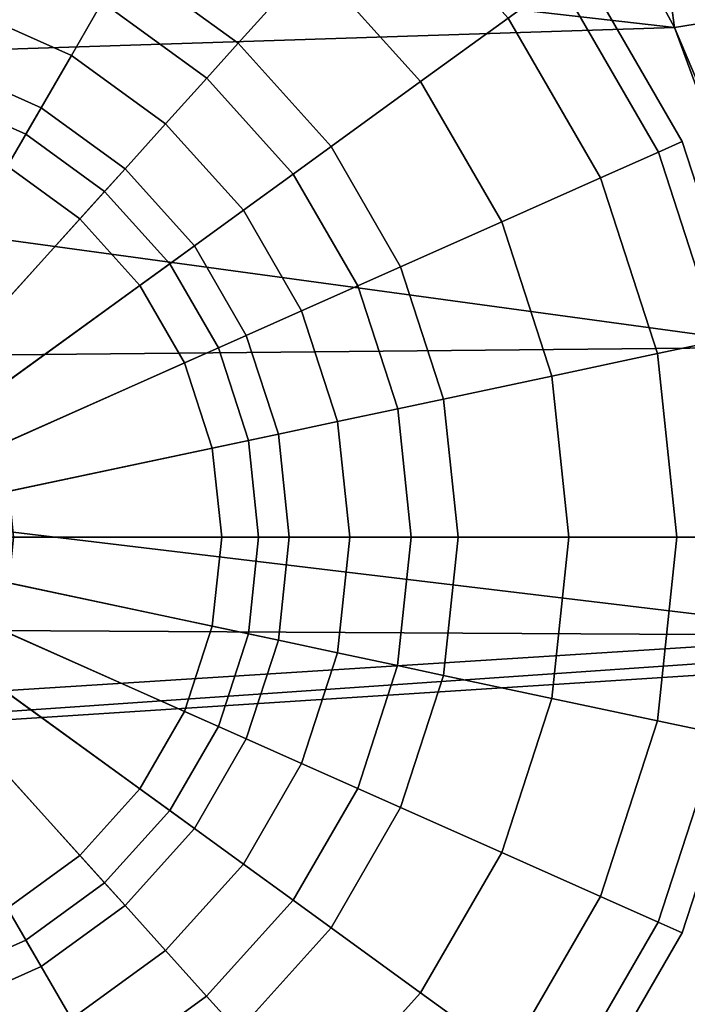
# Model space of a CAD drawing. Units: metres. Extents: x -10.2 to 6.8, y -2.9 to 1.8.
# Drawn here: x 4 to 4.8, y -2.2 to -1 of the extents above; entities that cross this region are included whole.
import ezdxf

# ---------------------------------------------------------------- set-up
doc = ezdxf.new("R2010")
doc.units = ezdxf.units.M

msp = doc.modelspace()

# ---------------------------------------------------------------- linework, layer by layer
at = {"layer": 'body'}
for points in [[(4.812179, -0.871932, -3.04472), (4.834619, -1.016902, -2.981068), (4.782672, -1.025308, -2.995553), (4.763873, -0.886801, -3.057133)], [(4.763873, -0.886801, 3.057133), (4.782672, -1.025308, 2.995553), (4.834619, -1.016902, 2.981068), (4.812179, -0.871932, 3.04472)], [(4.871456, -1.235986, -3.031803), (4.782672, -1.025308, -2.995553), (4.834619, -1.016902, -2.981068), (4.871456, -1.235986, -3.031803)], [(4.834619, -1.016902, 2.981068), (4.782672, -1.025308, 2.995553), (4.871456, -1.235986, 3.031803), (4.834619, -1.016902, 2.981068)]]:
    msp.add_3dface(points, dxfattribs=at)
at = {"layer": 'bottom'}
for points in [[(3.05166, -0.605854, 2.07954), (2.810836, -0.799751, 2.07954), (4.782672, -1.025308, 2.07954), (4.535537, -0.570755, 2.07954)], [(4.678773, -0.720066, 2.07954), (4.535537, -0.570755, 2.07954), (4.782672, -1.025308, 2.07954), (4.763873, -0.886801, 2.07954)], [(2.810836, -0.799751, 2.07954), (2.532335, -1.098379, 2.07954), (4.782672, -1.025308, 2.07954), (2.810836, -0.799751, 2.07954)], [(2.532335, -1.098379, -2.07954), (2.810836, -0.799751, -2.07954), (4.763873, -0.886801, -2.07954), (4.782672, -1.025308, -2.07954)], [(4.763873, -0.886801, -2.07954), (4.763873, -0.886801, -3.057133), (4.782672, -1.025308, -2.995553), (4.782672, -1.025308, -2.07954)], [(4.782672, -1.025308, 2.07954), (4.782672, -1.025308, 2.995553), (4.763873, -0.886801, 3.057133), (4.763873, -0.886801, 2.07954)], [(2.239973, -1.452122, 2.07954), (4.929902, -1.42572, 2.07954), (4.782672, -1.025308, 2.07954), (2.532335, -1.098379, 2.07954)], [(4.871456, -1.235986, -2.07954), (4.929902, -1.42572, -2.07954), (2.532335, -1.098379, -2.07954), (4.782672, -1.025308, -2.07954)], [(4.782672, -1.025308, -2.995553), (4.871456, -1.235986, -3.031803), (4.871456, -1.235986, -2.07954), (4.782672, -1.025308, -2.07954)], [(4.929902, -1.42572, 2.07954), (4.871456, -1.235986, 2.07954), (4.782672, -1.025308, 2.07954), (4.929902, -1.42572, 2.07954)], [(4.782672, -1.025308, 2.07954), (4.871456, -1.235986, 2.07954), (4.871456, -1.235986, 3.031803), (4.782672, -1.025308, 2.995553)], [(4.929902, -1.42572, -2.07954), (2.239973, -1.452122, -2.07954), (2.532335, -1.098379, -2.07954), (4.929902, -1.42572, -2.07954)], [(4.929902, -1.42572, -2.07954), (5.034023, -1.787401, -2.07954), (2.008631, -1.770108, -2.07954), (2.239973, -1.452122, -2.07954)], [(5.034023, -1.787401, 2.07954), (4.929902, -1.42572, 2.07954), (2.239973, -1.452122, 2.07954), (5.034023, -1.787401, 2.07954)], [(1.83939, -1.990234, 2.07954), (5.034023, -1.787401, 2.07954), (2.239973, -1.452122, 2.07954), (2.008631, -1.770108, 2.07954)], [(5.034023, -1.787401, -2.07954), (1.83939, -1.990234, -2.07954), (2.008631, -1.770108, -2.07954), (5.034023, -1.787401, -2.07954)], [(1.83939, -1.990234, -2.07954), (5.034023, -1.787401, -2.07954), (5.046095, -1.822262, -2.07954), (1.747997, -2.034832, -2.07954)], [(1.747997, -2.034832, 2.07954), (5.046095, -1.822262, 2.07954), (5.034023, -1.787401, 2.07954), (1.83939, -1.990234, 2.07954)], [(1.747997, -2.034832), (1.747997, -2.034832, -2.07954), (5.046095, -1.822262, -2.07954), (5.046011, -1.806461, -0.000092)], [(5.046011, -1.806461, -0.000092), (5.046095, -1.822262, 2.07954), (1.747997, -2.034832, 2.07954), (1.747997, -2.034832)]]:
    msp.add_3dface(points, dxfattribs=at)
at = {"layer": 'lfrim'}
for points in [[(4.027149, -1.060127, -2.26154), (3.893964, -1.000817, -2.26154), (3.870537, -1.072901, -2.299187), (3.989247, -1.125764, -2.299187)], [(4.145094, -1.145831, -2.26154), (4.027149, -1.060127, -2.26154), (3.989247, -1.125764, -2.299187), (4.094373, -1.202154, -2.299187)], [(3.989247, -1.125764, -2.299187), (3.870537, -1.072901, -2.299187), (3.677449, -1.66407, -2.301079), (3.989247, -1.125764, -2.299187)], [(3.970092, -1.158937, -2.767955), (3.858697, -1.109331, -2.767955), (3.870537, -1.072901, -2.772957), (3.989247, -1.125764, -2.772957)], [(3.946933, -1.199043, -2.706904), (3.844382, -1.153376, -2.706904), (3.858697, -1.109331, -2.767955), (3.970092, -1.158937, -2.767955)], [(4.094373, -1.202154, -2.299187), (3.989247, -1.125764, -2.299187), (3.677449, -1.66407, -2.301079), (4.094373, -1.202154, -2.299187)], [(4.068739, -1.230619, -2.767955), (3.970092, -1.158937, -2.767955), (3.989247, -1.125764, -2.772957), (4.094373, -1.202154, -2.772957)], [(4.242642, -1.254183, -2.26154), (4.145094, -1.145831, -2.26154), (4.094373, -1.202154, -2.299187), (4.18132, -1.29873, -2.299187)], [(4.037748, -1.265034, -2.706904), (3.946933, -1.199043, -2.706904), (3.970092, -1.158937, -2.767955), (4.068739, -1.230619, -2.767955)], [(4.18132, -1.29873, -2.299187), (4.094373, -1.202154, -2.299187), (3.677449, -1.66407, -2.301079), (4.18132, -1.29873, -2.299187)], [(3.863307, -1.458744, -2.905888), (3.816578, -1.424788, -2.905888), (3.946933, -1.199043, -2.706904), (4.037748, -1.265034, -2.706904)], [(4.150328, -1.321244, -2.767955), (4.068739, -1.230619, -2.767955), (4.094373, -1.202154, -2.772957), (4.18132, -1.29873, -2.772957)], [(4.112858, -1.348464, -2.706904), (4.037748, -1.265034, -2.706904), (4.068739, -1.230619, -2.767955), (4.150328, -1.321244, -2.767955)], [(4.315531, -1.380449, -2.26154), (4.242642, -1.254183, -2.26154), (4.18132, -1.29873, -2.299187), (4.246287, -1.411274, -2.299187)], [(3.901956, -1.501673, -2.905888), (3.863307, -1.458744, -2.905888), (4.037748, -1.265034, -2.706904), (4.112858, -1.348464, -2.706904)], [(4.246287, -1.411274, -2.299187), (4.18132, -1.29873, -2.299187), (3.677449, -1.66407, -2.301079), (4.246287, -1.411274, -2.299187)], [(4.211292, -1.426852, -2.767955), (4.150328, -1.321244, -2.767955), (4.18132, -1.29873, -2.772957), (4.246287, -1.411274, -2.772957)], [(4.168982, -1.445687, -2.706904), (4.112858, -1.348464, -2.706904), (4.150328, -1.321244, -2.767955), (4.211292, -1.426852, -2.767955)], [(3.930834, -1.5517, -2.905888), (3.901956, -1.501673, -2.905888), (4.112858, -1.348464, -2.706904), (4.168982, -1.445687, -2.706904)], [(4.360576, -1.51911, -2.26154), (4.315531, -1.380449, -2.26154), (4.246287, -1.411274, -2.299187), (4.286437, -1.534865, -2.299187)], [(4.286437, -1.534865, -2.299187), (4.246287, -1.411274, -2.299187), (3.677449, -1.66407, -2.301079), (4.286437, -1.534865, -2.299187)], [(4.248967, -1.542827, -2.767955), (4.211292, -1.426852, -2.767955), (4.246287, -1.411274, -2.772957), (4.286437, -1.534865, -2.772957)], [(4.203666, -1.552453, -2.706904), (4.168982, -1.445687, -2.706904), (4.211292, -1.426852, -2.767955), (4.248967, -1.542827, -2.767955)], [(3.948681, -1.606637, -2.905888), (3.930834, -1.5517, -2.905888), (4.168982, -1.445687, -2.706904), (4.203666, -1.552453, -2.706904)], [(4.375808, -1.664107, -2.26154), (4.360576, -1.51911, -2.26154), (4.286437, -1.534865, -2.299187), (4.300013, -1.664103, -2.299187)], [(4.300013, -1.664103, -2.299187), (4.286437, -1.534865, -2.299187), (3.677449, -1.66407, -2.301079), (4.300013, -1.664103, -2.299187)], [(4.215394, -1.664098, -2.706904), (4.203666, -1.552453, -2.706904), (4.248967, -1.542827, -2.767955), (4.261707, -1.664101, -2.767955)], [(4.261707, -1.664101, -2.767955), (4.248967, -1.542827, -2.767955), (4.286437, -1.534865, -2.772957), (4.300013, -1.664103, -2.772957)], [(3.954716, -1.664085, -2.905888), (3.948681, -1.606637, -2.905888), (4.203666, -1.552453, -2.706904), (4.215394, -1.664098, -2.706904)], [(3.870475, -2.255259, -2.299187), (3.989191, -2.202408, -2.299187), (3.677449, -1.66407, -2.301079), (3.870475, -2.255259, -2.299187)], [(3.989191, -2.202408, -2.299187), (4.094324, -2.12603, -2.299187), (3.677449, -1.66407, -2.301079), (3.989191, -2.202408, -2.299187)], [(4.094324, -2.12603, -2.299187), (4.181281, -2.029463, -2.299187), (3.677449, -1.66407, -2.301079), (4.094324, -2.12603, -2.299187)], [(4.181281, -2.029463, -2.299187), (4.246261, -1.916926, -2.299187), (3.677449, -1.66407, -2.301079), (4.181281, -2.029463, -2.299187)], [(4.246261, -1.916926, -2.299187), (4.286423, -1.793339, -2.299187), (3.677449, -1.66407, -2.301079), (4.246261, -1.916926, -2.299187)], [(4.286423, -1.793339, -2.299187), (4.300013, -1.664103, -2.299187), (3.677449, -1.66407, -2.301079), (4.286423, -1.793339, -2.299187)], [(3.948675, -1.721531, -2.905888), (3.954716, -1.664085, -2.905888), (4.215394, -1.664098, -2.706904), (4.203654, -1.775742, -2.706904)], [(4.203654, -1.775742, -2.706904), (4.215394, -1.664098, -2.706904), (4.261707, -1.664101, -2.767955), (4.248954, -1.785373, -2.767955)], [(4.248954, -1.785373, -2.767955), (4.261707, -1.664101, -2.767955), (4.300013, -1.664103, -2.772957), (4.286423, -1.793339, -2.772957)], [(4.360561, -1.809101, -2.26154), (4.375808, -1.664107, -2.26154), (4.300013, -1.664103, -2.299187), (4.286423, -1.793339, -2.299187)], [(3.930823, -1.776467, -2.905888), (3.948675, -1.721531, -2.905888), (4.203654, -1.775742, -2.706904), (4.168959, -1.882505, -2.706904)], [(3.901939, -1.82649, -2.905888), (3.930823, -1.776467, -2.905888), (4.168959, -1.882505, -2.706904), (4.112825, -1.979722, -2.706904)], [(4.168959, -1.882505, -2.706904), (4.203654, -1.775742, -2.706904), (4.248954, -1.785373, -2.767955), (4.211267, -1.901344, -2.767955)], [(4.211267, -1.901344, -2.767955), (4.248954, -1.785373, -2.767955), (4.286423, -1.793339, -2.772957), (4.246261, -1.916926, -2.772957)], [(4.315502, -1.947758, -2.26154), (4.360561, -1.809101, -2.26154), (4.286423, -1.793339, -2.299187), (4.246261, -1.916926, -2.299187)], [(3.863286, -1.869416, -2.905888), (3.901939, -1.82649, -2.905888), (4.112825, -1.979722, -2.706904), (4.037706, -2.063144, -2.706904)], [(3.816553, -1.903366, -2.905888), (3.863286, -1.869416, -2.905888), (4.037706, -2.063144, -2.706904), (3.946884, -2.129125, -2.706904)], [(4.112825, -1.979722, -2.706904), (4.168959, -1.882505, -2.706904), (4.211267, -1.901344, -2.767955), (4.150292, -2.006946, -2.767955)], [(4.150292, -2.006946, -2.767955), (4.211267, -1.901344, -2.767955), (4.246261, -1.916926, -2.772957), (4.181281, -2.029463, -2.772957)], [(4.242599, -2.074016, -2.26154), (4.315502, -1.947758, -2.26154), (4.246261, -1.916926, -2.299187), (4.181281, -2.029463, -2.299187)], [(4.037706, -2.063144, -2.706904), (4.112825, -1.979722, -2.706904), (4.150292, -2.006946, -2.767955), (4.068694, -2.097562, -2.767955)], [(4.068694, -2.097562, -2.767955), (4.150292, -2.006946, -2.767955), (4.181281, -2.029463, -2.772957), (4.094324, -2.12603, -2.772957)], [(4.145039, -2.182359, -2.26154), (4.242599, -2.074016, -2.26154), (4.181281, -2.029463, -2.299187), (4.094324, -2.12603, -2.299187)], [(3.946884, -2.129125, -2.706904), (4.037706, -2.063144, -2.706904), (4.068694, -2.097562, -2.767955), (3.970039, -2.169234, -2.767955)], [(3.970039, -2.169234, -2.767955), (4.068694, -2.097562, -2.767955), (4.094324, -2.12603, -2.772957), (3.989191, -2.202408, -2.772957)], [(3.844328, -2.174781, -2.706904), (3.946884, -2.129125, -2.706904), (3.970039, -2.169234, -2.767955), (3.858638, -2.218828, -2.767955)], [(4.027086, -2.26805, -2.26154), (4.145039, -2.182359, -2.26154), (4.094324, -2.12603, -2.299187), (3.989191, -2.202408, -2.299187)], [(3.858638, -2.218828, -2.767955), (3.970039, -2.169234, -2.767955), (3.989191, -2.202408, -2.772957), (3.870475, -2.255259, -2.772957)], [(3.893894, -2.327345, -2.26154), (4.027086, -2.26805, -2.26154), (3.989191, -2.202408, -2.299187), (3.870475, -2.255259, -2.299187)]]:
    msp.add_3dface(points, dxfattribs=at)
at = {"layer": 'lftire'}
for points in [[(4.235923, -1.044968, -2.860736), (4.095023, -0.942584, -2.860736), (4.164384, -0.822468, -2.866026), (4.328741, -0.941897, -2.866026)], [(4.328741, -0.941897, -2.206119), (4.164384, -0.822468, -2.206119), (4.095023, -0.942584, -2.211409), (4.235923, -1.044968, -2.211409)], [(4.464676, -1.092888, -2.866026), (4.328741, -0.941897, -2.866026), (4.419353, -0.841275, -2.823486), (4.574228, -1.013304, -2.823486)], [(4.574228, -1.013304, -2.248658), (4.419353, -0.841275, -2.248658), (4.328741, -0.941897, -2.206119), (4.464676, -1.092888, -2.206119)], [(4.027149, -1.060127, -2.810604), (3.893964, -1.000817, -2.810604), (3.91776, -0.927599, -2.843047), (4.065648, -0.993456, -2.843047)], [(4.065648, -0.993456, -2.229098), (3.91776, -0.927599, -2.229098), (3.893964, -1.000817, -2.26154), (4.027149, -1.060127, -2.26154)], [(4.235923, -1.044968, -2.211409), (4.095023, -0.942584, -2.211409), (4.065648, -0.993456, -2.229098), (4.196612, -1.088621, -2.229098)], [(4.352456, -1.174409, -2.860736), (4.235923, -1.044968, -2.860736), (4.328741, -0.941897, -2.866026), (4.464676, -1.092888, -2.866026)], [(4.464676, -1.092888, -2.206119), (4.328741, -0.941897, -2.206119), (4.235923, -1.044968, -2.211409), (4.352456, -1.174409, -2.211409)], [(4.762448, -1.181501, -2.756926), (4.63843, -0.966665, -2.756926), (4.664913, -0.947426, -2.546681), (4.792353, -1.168189, -2.546681)], [(4.792353, -1.168189, -2.546681), (4.664913, -0.947426, -2.546681), (4.63843, -0.966665, -2.315218), (4.762448, -1.181501, -2.315218)], [(4.689952, -1.213773, -2.823486), (4.574228, -1.013304, -2.823486), (4.63843, -0.966665, -2.756926), (4.762448, -1.181501, -2.756926)], [(4.762448, -1.181501, -2.315218), (4.63843, -0.966665, -2.315218), (4.574228, -1.013304, -2.248658), (4.689952, -1.213773, -2.248658)], [(4.145094, -1.145831, -2.810604), (4.027149, -1.060127, -2.810604), (4.065648, -0.993456, -2.843047), (4.196612, -1.088621, -2.843047)], [(4.196612, -1.088621, -2.229098), (4.065648, -0.993456, -2.229098), (4.027149, -1.060127, -2.26154), (4.145094, -1.145831, -2.26154)], [(3.989247, -1.125764, -2.772957), (3.870537, -1.072901, -2.772957), (3.893964, -1.000817, -2.810604), (4.027149, -1.060127, -2.810604)], [(4.566248, -1.268841, -2.866026), (4.464676, -1.092888, -2.866026), (4.574228, -1.013304, -2.823486), (4.689952, -1.213773, -2.823486)], [(4.689952, -1.213773, -2.248658), (4.574228, -1.013304, -2.248658), (4.464676, -1.092888, -2.206119), (4.566248, -1.268841, -2.206119)], [(4.352456, -1.174409, -2.211409), (4.235923, -1.044968, -2.211409), (4.196612, -1.088621, -2.229098), (4.304929, -1.208935, -2.229098)], [(4.094373, -1.202154, -2.772957), (3.989247, -1.125764, -2.772957), (4.027149, -1.060127, -2.810604), (4.145094, -1.145831, -2.810604)], [(4.242642, -1.254183, -2.810604), (4.145094, -1.145831, -2.810604), (4.196612, -1.088621, -2.843047), (4.304929, -1.208935, -2.843047)], [(4.304929, -1.208935, -2.229098), (4.196612, -1.088621, -2.229098), (4.145094, -1.145831, -2.26154), (4.242642, -1.254183, -2.26154)], [(4.439532, -1.325249, -2.860736), (4.352456, -1.174409, -2.860736), (4.464676, -1.092888, -2.866026), (4.566248, -1.268841, -2.866026)], [(4.566248, -1.268841, -2.206119), (4.464676, -1.092888, -2.206119), (4.352456, -1.174409, -2.211409), (4.439532, -1.325249, -2.211409)], [(4.18132, -1.29873, -2.772957), (4.094373, -1.202154, -2.772957), (4.145094, -1.145831, -2.810604), (4.242642, -1.254183, -2.810604)], [(4.83909, -1.417427, -2.756926), (4.762448, -1.181501, -2.756926), (4.792353, -1.168189, -2.546681), (4.871109, -1.410623, -2.546681)], [(4.871109, -1.410623, -2.546681), (4.792353, -1.168189, -2.546681), (4.762448, -1.181501, -2.315218), (4.83909, -1.417427, -2.315218)], [(4.439532, -1.325249, -2.211409), (4.352456, -1.174409, -2.211409), (4.304929, -1.208935, -2.229098), (4.385865, -1.349139, -2.229098)], [(4.761469, -1.433921, -2.823486), (4.689952, -1.213773, -2.823486), (4.762448, -1.181501, -2.756926), (4.83909, -1.417427, -2.756926)], [(4.83909, -1.417427, -2.315218), (4.762448, -1.181501, -2.315218), (4.689952, -1.213773, -2.248658), (4.761469, -1.433921, -2.248658)], [(4.315531, -1.380449, -2.810604), (4.242642, -1.254183, -2.810604), (4.304929, -1.208935, -2.843047), (4.385865, -1.349139, -2.843047)], [(4.385865, -1.349139, -2.229098), (4.304929, -1.208935, -2.229098), (4.242642, -1.254183, -2.26154), (4.315531, -1.380449, -2.26154)], [(4.629018, -1.462067, -2.866026), (4.566248, -1.268841, -2.866026), (4.689952, -1.213773, -2.823486), (4.761469, -1.433921, -2.823486)], [(4.761469, -1.433921, -2.248658), (4.689952, -1.213773, -2.248658), (4.566248, -1.268841, -2.206119), (4.629018, -1.462067, -2.206119)], [(4.246287, -1.411274, -2.772957), (4.18132, -1.29873, -2.772957), (4.242642, -1.254183, -2.810604), (4.315531, -1.380449, -2.810604)], [(4.493344, -1.490897, -2.860736), (4.439532, -1.325249, -2.860736), (4.566248, -1.268841, -2.866026), (4.629018, -1.462067, -2.866026)], [(4.629018, -1.462067, -2.206119), (4.566248, -1.268841, -2.206119), (4.439532, -1.325249, -2.211409), (4.493344, -1.490897, -2.211409)], [(4.493344, -1.490897, -2.211409), (4.439532, -1.325249, -2.211409), (4.385865, -1.349139, -2.229098), (4.435883, -1.503108, -2.229098)], [(4.360576, -1.51911, -2.810604), (4.315531, -1.380449, -2.810604), (4.385865, -1.349139, -2.843047), (4.435883, -1.503108, -2.843047)], [(4.435883, -1.503108, -2.229098), (4.385865, -1.349139, -2.229098), (4.315531, -1.380449, -2.26154), (4.360576, -1.51911, -2.26154)], [(4.286437, -1.534865, -2.772957), (4.246287, -1.411274, -2.772957), (4.315531, -1.380449, -2.810604), (4.360576, -1.51911, -2.810604)], [(4.785652, -1.664128, -2.823486), (4.761469, -1.433921, -2.823486), (4.83909, -1.417427, -2.756926), (4.865006, -1.664132, -2.756926)], [(4.865006, -1.664132, -2.315218), (4.83909, -1.417427, -2.315218), (4.761469, -1.433921, -2.248658), (4.785652, -1.664128, -2.248658)], [(4.650244, -1.664121, -2.866026), (4.629018, -1.462067, -2.866026), (4.761469, -1.433921, -2.823486), (4.785652, -1.664128, -2.823486)], [(4.785652, -1.664128, -2.248658), (4.761469, -1.433921, -2.248658), (4.629018, -1.462067, -2.206119), (4.650244, -1.664121, -2.206119)], [(4.51154, -1.664114, -2.860736), (4.493344, -1.490897, -2.860736), (4.629018, -1.462067, -2.866026), (4.650244, -1.664121, -2.866026)], [(4.650244, -1.664121, -2.206119), (4.629018, -1.462067, -2.206119), (4.493344, -1.490897, -2.211409), (4.51154, -1.664114, -2.211409)], [(4.51154, -1.664114, -2.211409), (4.493344, -1.490897, -2.211409), (4.435883, -1.503108, -2.229098), (4.452796, -1.664111, -2.229098)], [(4.375808, -1.664107, -2.810604), (4.360576, -1.51911, -2.810604), (4.435883, -1.503108, -2.843047), (4.452796, -1.664111, -2.843047)], [(4.452796, -1.664111, -2.229098), (4.435883, -1.503108, -2.229098), (4.360576, -1.51911, -2.26154), (4.375808, -1.664107, -2.26154)], [(4.300013, -1.664103, -2.772957), (4.286437, -1.534865, -2.772957), (4.360576, -1.51911, -2.810604), (4.375808, -1.664107, -2.810604)], [(4.286423, -1.793339, -2.772957), (4.300013, -1.664103, -2.772957), (4.375808, -1.664107, -2.810604), (4.360561, -1.809101, -2.810604)], [(4.360561, -1.809101, -2.810604), (4.375808, -1.664107, -2.810604), (4.452796, -1.664111, -2.843047), (4.435866, -1.825112, -2.843047)], [(4.435866, -1.825112, -2.229098), (4.452796, -1.664111, -2.229098), (4.375808, -1.664107, -2.26154), (4.360561, -1.809101, -2.26154)], [(4.493326, -1.837328, -2.211409), (4.51154, -1.664114, -2.211409), (4.452796, -1.664111, -2.229098), (4.435866, -1.825112, -2.229098)], [(4.493326, -1.837328, -2.860736), (4.51154, -1.664114, -2.860736), (4.650244, -1.664121, -2.866026), (4.628997, -1.866173, -2.866026)], [(4.628997, -1.866173, -2.206119), (4.650244, -1.664121, -2.206119), (4.51154, -1.664114, -2.211409), (4.493326, -1.837328, -2.211409)], [(4.628997, -1.866173, -2.866026), (4.650244, -1.664121, -2.866026), (4.785652, -1.664128, -2.823486), (4.761445, -1.894333, -2.823486)], [(4.761445, -1.894333, -2.248658), (4.785652, -1.664128, -2.248658), (4.650244, -1.664121, -2.206119), (4.628997, -1.866173, -2.206119)], [(4.761445, -1.894333, -2.823486), (4.785652, -1.664128, -2.823486), (4.865006, -1.664132, -2.756926), (4.839064, -1.910835, -2.756926)], [(4.839064, -1.910835, -2.315218), (4.865006, -1.664132, -2.315218), (4.785652, -1.664128, -2.248658), (4.761445, -1.894333, -2.248658)], [(4.246261, -1.916926, -2.772957), (4.286423, -1.793339, -2.772957), (4.360561, -1.809101, -2.810604), (4.315502, -1.947758, -2.810604)], [(4.315502, -1.947758, -2.810604), (4.360561, -1.809101, -2.810604), (4.435866, -1.825112, -2.843047), (4.385832, -1.979075, -2.843047)], [(4.385832, -1.979075, -2.229098), (4.435866, -1.825112, -2.229098), (4.360561, -1.809101, -2.26154), (4.315502, -1.947758, -2.26154)], [(4.439496, -2.002971, -2.211409), (4.493326, -1.837328, -2.211409), (4.435866, -1.825112, -2.229098), (4.385832, -1.979075, -2.229098)], [(4.439496, -2.002971, -2.860736), (4.493326, -1.837328, -2.860736), (4.628997, -1.866173, -2.866026), (4.566206, -2.059393, -2.866026)], [(4.566206, -2.059393, -2.206119), (4.628997, -1.866173, -2.206119), (4.493326, -1.837328, -2.211409), (4.439496, -2.002971, -2.211409)], [(4.566206, -2.059393, -2.866026), (4.628997, -1.866173, -2.866026), (4.761445, -1.894333, -2.823486), (4.689905, -2.114474, -2.823486)], [(4.689905, -2.114474, -2.248658), (4.761445, -1.894333, -2.248658), (4.628997, -1.866173, -2.206119), (4.566206, -2.059393, -2.206119)], [(4.689905, -2.114474, -2.823486), (4.761445, -1.894333, -2.823486), (4.839064, -1.910835, -2.756926), (4.762397, -2.146753, -2.756926)], [(4.762397, -2.146753, -2.315218), (4.839064, -1.910835, -2.315218), (4.761445, -1.894333, -2.248658), (4.689905, -2.114474, -2.248658)], [(4.762397, -2.146753, -2.756926), (4.839064, -1.910835, -2.756926), (4.871082, -1.917642, -2.546681), (4.7923, -2.160069, -2.546681)], [(4.7923, -2.160069, -2.546681), (4.871082, -1.917642, -2.546681), (4.839064, -1.910835, -2.315218), (4.762397, -2.146753, -2.315218)], [(4.181281, -2.029463, -2.772957), (4.246261, -1.916926, -2.772957), (4.315502, -1.947758, -2.810604), (4.242599, -2.074016, -2.810604)], [(4.242599, -2.074016, -2.810604), (4.315502, -1.947758, -2.810604), (4.385832, -1.979075, -2.843047), (4.304881, -2.119271, -2.843047)], [(4.304881, -2.119271, -2.229098), (4.385832, -1.979075, -2.229098), (4.315502, -1.947758, -2.26154), (4.242599, -2.074016, -2.26154)], [(4.352405, -2.153802, -2.211409), (4.439496, -2.002971, -2.211409), (4.385832, -1.979075, -2.229098), (4.304881, -2.119271, -2.229098)], [(4.352405, -2.153802, -2.860736), (4.439496, -2.002971, -2.860736), (4.566206, -2.059393, -2.866026), (4.464615, -2.235335, -2.866026)], [(4.464615, -2.235335, -2.206119), (4.566206, -2.059393, -2.206119), (4.439496, -2.002971, -2.211409), (4.352405, -2.153802, -2.211409)], [(4.094324, -2.12603, -2.772957), (4.181281, -2.029463, -2.772957), (4.242599, -2.074016, -2.810604), (4.145039, -2.182359, -2.810604)], [(4.464615, -2.235335, -2.866026), (4.566206, -2.059393, -2.866026), (4.689905, -2.114474, -2.823486), (4.57416, -2.314931, -2.823486)], [(4.57416, -2.314931, -2.248658), (4.689905, -2.114474, -2.248658), (4.566206, -2.059393, -2.206119), (4.464615, -2.235335, -2.206119)], [(4.145039, -2.182359, -2.810604), (4.242599, -2.074016, -2.810604), (4.304881, -2.119271, -2.843047), (4.196552, -2.239574, -2.843047)], [(4.196552, -2.239574, -2.229098), (4.304881, -2.119271, -2.229098), (4.242599, -2.074016, -2.26154), (4.145039, -2.182359, -2.26154)], [(4.235858, -2.283231, -2.211409), (4.352405, -2.153802, -2.211409), (4.304881, -2.119271, -2.229098), (4.196552, -2.239574, -2.229098)], [(4.57416, -2.314931, -2.823486), (4.689905, -2.114474, -2.823486), (4.762397, -2.146753, -2.756926), (4.638356, -2.361576, -2.756926)], [(4.638356, -2.361576, -2.315218), (4.762397, -2.146753, -2.315218), (4.689905, -2.114474, -2.248658), (4.57416, -2.314931, -2.248658)], [(3.989191, -2.202408, -2.772957), (4.094324, -2.12603, -2.772957), (4.145039, -2.182359, -2.810604), (4.027086, -2.26805, -2.810604)], [(4.638356, -2.361576, -2.756926), (4.762397, -2.146753, -2.756926), (4.7923, -2.160069, -2.546681), (4.664838, -2.380818, -2.546681)], [(4.664838, -2.380818, -2.546681), (4.7923, -2.160069, -2.546681), (4.762397, -2.146753, -2.315218), (4.638356, -2.361576, -2.315218)], [(4.235858, -2.283231, -2.860736), (4.352405, -2.153802, -2.860736), (4.464615, -2.235335, -2.866026), (4.328665, -2.386311, -2.866026)], [(4.328665, -2.386311, -2.206119), (4.464615, -2.235335, -2.206119), (4.352405, -2.153802, -2.211409), (4.235858, -2.283231, -2.211409)], [(4.027086, -2.26805, -2.810604), (4.145039, -2.182359, -2.810604), (4.196552, -2.239574, -2.843047), (4.065578, -2.334725, -2.843047)], [(4.065578, -2.334725, -2.229098), (4.196552, -2.239574, -2.229098), (4.145039, -2.182359, -2.26154), (4.027086, -2.26805, -2.26154)], [(3.870475, -2.255259, -2.772957), (3.989191, -2.202408, -2.772957), (4.027086, -2.26805, -2.810604), (3.893894, -2.327345, -2.810604)], [(4.094948, -2.3856, -2.211409), (4.235858, -2.283231, -2.211409), (4.196552, -2.239574, -2.229098), (4.065578, -2.334725, -2.229098)], [(4.328665, -2.386311, -2.866026), (4.464615, -2.235335, -2.866026), (4.57416, -2.314931, -2.823486), (4.419267, -2.486943, -2.823486)], [(4.419267, -2.486943, -2.248658), (4.57416, -2.314931, -2.248658), (4.464615, -2.235335, -2.206119), (4.328665, -2.386311, -2.206119)]]:
    msp.add_3dface(points, dxfattribs=at)
at = {"layer": 'lfwhitew'}
for points in [[(4.196612, -1.088621, -2.843047), (4.065648, -0.993456, -2.843047), (4.095023, -0.942584, -2.860736), (4.235923, -1.044968, -2.860736)], [(4.304929, -1.208935, -2.843047), (4.196612, -1.088621, -2.843047), (4.235923, -1.044968, -2.860736), (4.352456, -1.174409, -2.860736)], [(4.385865, -1.349139, -2.843047), (4.304929, -1.208935, -2.843047), (4.352456, -1.174409, -2.860736), (4.439532, -1.325249, -2.860736)], [(4.435883, -1.503108, -2.843047), (4.385865, -1.349139, -2.843047), (4.439532, -1.325249, -2.860736), (4.493344, -1.490897, -2.860736)], [(4.452796, -1.664111, -2.843047), (4.435883, -1.503108, -2.843047), (4.493344, -1.490897, -2.860736), (4.51154, -1.664114, -2.860736)], [(4.435866, -1.825112, -2.843047), (4.452796, -1.664111, -2.843047), (4.51154, -1.664114, -2.860736), (4.493326, -1.837328, -2.860736)], [(4.385832, -1.979075, -2.843047), (4.435866, -1.825112, -2.843047), (4.493326, -1.837328, -2.860736), (4.439496, -2.002971, -2.860736)], [(4.304881, -2.119271, -2.843047), (4.385832, -1.979075, -2.843047), (4.439496, -2.002971, -2.860736), (4.352405, -2.153802, -2.860736)], [(4.196552, -2.239574, -2.843047), (4.304881, -2.119271, -2.843047), (4.352405, -2.153802, -2.860736), (4.235858, -2.283231, -2.860736)], [(4.065578, -2.334725, -2.843047), (4.196552, -2.239574, -2.843047), (4.235858, -2.283231, -2.860736), (4.094948, -2.3856, -2.860736)]]:
    msp.add_3dface(points, dxfattribs=at)
at = {"layer": 'rfrim'}
for points in [[(3.989247, -1.125764, 2.299187), (3.870537, -1.072901, 2.299187), (3.893964, -1.000817, 2.26154), (4.027149, -1.060127, 2.26154)], [(4.094373, -1.202154, 2.299187), (3.989247, -1.125764, 2.299187), (4.027149, -1.060127, 2.26154), (4.145094, -1.145831, 2.26154)], [(3.677449, -1.66407, 2.301079), (3.870537, -1.072901, 2.299187), (3.989247, -1.125764, 2.299187), (3.677449, -1.66407, 2.301079)], [(3.989247, -1.125764, 2.772957), (3.870537, -1.072901, 2.772957), (3.858697, -1.109331, 2.767955), (3.970092, -1.158937, 2.767955)], [(3.970092, -1.158937, 2.767955), (3.858697, -1.109331, 2.767955), (3.844382, -1.153376, 2.706904), (3.946933, -1.199043, 2.706904)], [(3.677449, -1.66407, 2.301079), (3.989247, -1.125764, 2.299187), (4.094373, -1.202154, 2.299187), (3.677449, -1.66407, 2.301079)], [(4.094373, -1.202154, 2.772957), (3.989247, -1.125764, 2.772957), (3.970092, -1.158937, 2.767955), (4.068739, -1.230619, 2.767955)], [(4.18132, -1.29873, 2.299187), (4.094373, -1.202154, 2.299187), (4.145094, -1.145831, 2.26154), (4.242642, -1.254183, 2.26154)], [(4.068739, -1.230619, 2.767955), (3.970092, -1.158937, 2.767955), (3.946933, -1.199043, 2.706904), (4.037748, -1.265034, 2.706904)], [(3.677449, -1.66407, 2.301079), (4.094373, -1.202154, 2.299187), (4.18132, -1.29873, 2.299187), (3.677449, -1.66407, 2.301079)], [(4.037748, -1.265034, 2.706904), (3.946933, -1.199043, 2.706904), (3.816578, -1.424788, 2.905888), (3.863307, -1.458744, 2.905888)], [(4.18132, -1.29873, 2.772957), (4.094373, -1.202154, 2.772957), (4.068739, -1.230619, 2.767955), (4.150328, -1.321244, 2.767955)], [(4.150328, -1.321244, 2.767955), (4.068739, -1.230619, 2.767955), (4.037748, -1.265034, 2.706904), (4.112858, -1.348464, 2.706904)], [(4.246287, -1.411274, 2.299187), (4.18132, -1.29873, 2.299187), (4.242642, -1.254183, 2.26154), (4.315531, -1.380449, 2.26154)], [(4.112858, -1.348464, 2.706904), (4.037748, -1.265034, 2.706904), (3.863307, -1.458744, 2.905888), (3.901956, -1.501673, 2.905888)], [(3.677449, -1.66407, 2.301079), (4.18132, -1.29873, 2.299187), (4.246287, -1.411274, 2.299187), (3.677449, -1.66407, 2.301079)], [(4.246287, -1.411274, 2.772957), (4.18132, -1.29873, 2.772957), (4.150328, -1.321244, 2.767955), (4.211292, -1.426852, 2.767955)], [(4.211292, -1.426852, 2.767955), (4.150328, -1.321244, 2.767955), (4.112858, -1.348464, 2.706904), (4.168982, -1.445687, 2.706904)], [(4.168982, -1.445687, 2.706904), (4.112858, -1.348464, 2.706904), (3.901956, -1.501673, 2.905888), (3.930834, -1.5517, 2.905888)], [(4.286437, -1.534865, 2.299187), (4.246287, -1.411274, 2.299187), (4.315531, -1.380449, 2.26154), (4.360576, -1.51911, 2.26154)], [(3.677449, -1.66407, 2.301079), (4.246287, -1.411274, 2.299187), (4.286437, -1.534865, 2.299187), (3.677449, -1.66407, 2.301079)], [(4.286437, -1.534865, 2.772957), (4.246287, -1.411274, 2.772957), (4.211292, -1.426852, 2.767955), (4.248967, -1.542827, 2.767955)], [(4.248967, -1.542827, 2.767955), (4.211292, -1.426852, 2.767955), (4.168982, -1.445687, 2.706904), (4.203666, -1.552453, 2.706904)], [(4.203666, -1.552453, 2.706904), (4.168982, -1.445687, 2.706904), (3.930834, -1.5517, 2.905888), (3.948681, -1.606637, 2.905888)], [(4.300013, -1.664103, 2.299187), (4.286437, -1.534865, 2.299187), (4.360576, -1.51911, 2.26154), (4.375808, -1.664107, 2.26154)], [(3.677449, -1.66407, 2.301079), (4.286437, -1.534865, 2.299187), (4.300013, -1.664103, 2.299187), (3.677449, -1.66407, 2.301079)], [(4.261707, -1.664101, 2.767955), (4.248967, -1.542827, 2.767955), (4.203666, -1.552453, 2.706904), (4.215394, -1.664098, 2.706904)], [(4.300013, -1.664103, 2.772957), (4.286437, -1.534865, 2.772957), (4.248967, -1.542827, 2.767955), (4.261707, -1.664101, 2.767955)], [(4.215394, -1.664098, 2.706904), (4.203666, -1.552453, 2.706904), (3.948681, -1.606637, 2.905888), (3.954716, -1.664085, 2.905888)], [(3.677449, -1.66407, 2.301079), (3.989191, -2.202408, 2.299187), (3.870475, -2.255259, 2.299187), (3.677449, -1.66407, 2.301079)], [(3.677449, -1.66407, 2.301079), (4.094324, -2.12603, 2.299187), (3.989191, -2.202408, 2.299187), (3.677449, -1.66407, 2.301079)], [(3.677449, -1.66407, 2.301079), (4.181281, -2.029463, 2.299187), (4.094324, -2.12603, 2.299187), (3.677449, -1.66407, 2.301079)], [(3.677449, -1.66407, 2.301079), (4.246261, -1.916926, 2.299187), (4.181281, -2.029463, 2.299187), (3.677449, -1.66407, 2.301079)], [(3.677449, -1.66407, 2.301079), (4.286423, -1.793339, 2.299187), (4.246261, -1.916926, 2.299187), (3.677449, -1.66407, 2.301079)], [(3.677449, -1.66407, 2.301079), (4.300013, -1.664103, 2.299187), (4.286423, -1.793339, 2.299187), (3.677449, -1.66407, 2.301079)], [(4.203654, -1.775742, 2.706904), (4.215394, -1.664098, 2.706904), (3.954716, -1.664085, 2.905888), (3.948675, -1.721531, 2.905888)], [(4.248954, -1.785373, 2.767955), (4.261707, -1.664101, 2.767955), (4.215394, -1.664098, 2.706904), (4.203654, -1.775742, 2.706904)], [(4.286423, -1.793339, 2.772957), (4.300013, -1.664103, 2.772957), (4.261707, -1.664101, 2.767955), (4.248954, -1.785373, 2.767955)], [(4.286423, -1.793339, 2.299187), (4.300013, -1.664103, 2.299187), (4.375808, -1.664107, 2.26154), (4.360561, -1.809101, 2.26154)], [(4.168959, -1.882505, 2.706904), (4.203654, -1.775742, 2.706904), (3.948675, -1.721531, 2.905888), (3.930823, -1.776467, 2.905888)], [(4.112825, -1.979722, 2.706904), (4.168959, -1.882505, 2.706904), (3.930823, -1.776467, 2.905888), (3.901939, -1.82649, 2.905888)], [(4.211267, -1.901344, 2.767955), (4.248954, -1.785373, 2.767955), (4.203654, -1.775742, 2.706904), (4.168959, -1.882505, 2.706904)], [(4.246261, -1.916926, 2.772957), (4.286423, -1.793339, 2.772957), (4.248954, -1.785373, 2.767955), (4.211267, -1.901344, 2.767955)], [(4.246261, -1.916926, 2.299187), (4.286423, -1.793339, 2.299187), (4.360561, -1.809101, 2.26154), (4.315502, -1.947758, 2.26154)], [(4.037706, -2.063144, 2.706904), (4.112825, -1.979722, 2.706904), (3.901939, -1.82649, 2.905888), (3.863286, -1.869416, 2.905888)], [(3.946884, -2.129125, 2.706904), (4.037706, -2.063144, 2.706904), (3.863286, -1.869416, 2.905888), (3.816553, -1.903366, 2.905888)], [(4.150292, -2.006946, 2.767955), (4.211267, -1.901344, 2.767955), (4.168959, -1.882505, 2.706904), (4.112825, -1.979722, 2.706904)], [(4.181281, -2.029463, 2.772957), (4.246261, -1.916926, 2.772957), (4.211267, -1.901344, 2.767955), (4.150292, -2.006946, 2.767955)], [(4.181281, -2.029463, 2.299187), (4.246261, -1.916926, 2.299187), (4.315502, -1.947758, 2.26154), (4.242599, -2.074016, 2.26154)], [(4.068694, -2.097562, 2.767955), (4.150292, -2.006946, 2.767955), (4.112825, -1.979722, 2.706904), (4.037706, -2.063144, 2.706904)], [(4.094324, -2.12603, 2.772957), (4.181281, -2.029463, 2.772957), (4.150292, -2.006946, 2.767955), (4.068694, -2.097562, 2.767955)], [(4.094324, -2.12603, 2.299187), (4.181281, -2.029463, 2.299187), (4.242599, -2.074016, 2.26154), (4.145039, -2.182359, 2.26154)], [(3.970039, -2.169234, 2.767955), (4.068694, -2.097562, 2.767955), (4.037706, -2.063144, 2.706904), (3.946884, -2.129125, 2.706904)], [(3.989191, -2.202408, 2.772957), (4.094324, -2.12603, 2.772957), (4.068694, -2.097562, 2.767955), (3.970039, -2.169234, 2.767955)], [(3.858638, -2.218828, 2.767955), (3.970039, -2.169234, 2.767955), (3.946884, -2.129125, 2.706904), (3.844328, -2.174781, 2.706904)], [(3.989191, -2.202408, 2.299187), (4.094324, -2.12603, 2.299187), (4.145039, -2.182359, 2.26154), (4.027086, -2.26805, 2.26154)], [(3.870475, -2.255259, 2.772957), (3.989191, -2.202408, 2.772957), (3.970039, -2.169234, 2.767955), (3.858638, -2.218828, 2.767955)], [(3.870475, -2.255259, 2.299187), (3.989191, -2.202408, 2.299187), (4.027086, -2.26805, 2.26154), (3.893894, -2.327345, 2.26154)]]:
    msp.add_3dface(points, dxfattribs=at)
at = {"layer": 'rftire'}
for points in [[(4.328741, -0.941897, 2.866026), (4.164384, -0.822468, 2.866026), (4.095023, -0.942584, 2.860736), (4.235923, -1.044968, 2.860736)], [(4.235923, -1.044968, 2.211409), (4.095023, -0.942584, 2.211409), (4.164384, -0.822468, 2.206119), (4.328741, -0.941897, 2.206119)], [(4.574228, -1.013304, 2.823486), (4.419353, -0.841275, 2.823486), (4.328741, -0.941897, 2.866026), (4.464676, -1.092888, 2.866026)], [(4.464676, -1.092888, 2.206119), (4.328741, -0.941897, 2.206119), (4.419353, -0.841275, 2.248658), (4.574228, -1.013304, 2.248658)], [(4.065648, -0.993456, 2.843047), (3.91776, -0.927599, 2.843047), (3.893964, -1.000817, 2.810604), (4.027149, -1.060127, 2.810604)], [(4.027149, -1.060127, 2.26154), (3.893964, -1.000817, 2.26154), (3.91776, -0.927599, 2.229098), (4.065648, -0.993456, 2.229098)], [(4.196612, -1.088621, 2.229098), (4.065648, -0.993456, 2.229098), (4.095023, -0.942584, 2.211409), (4.235923, -1.044968, 2.211409)], [(4.464676, -1.092888, 2.866026), (4.328741, -0.941897, 2.866026), (4.235923, -1.044968, 2.860736), (4.352456, -1.174409, 2.860736)], [(4.352456, -1.174409, 2.211409), (4.235923, -1.044968, 2.211409), (4.328741, -0.941897, 2.206119), (4.464676, -1.092888, 2.206119)], [(4.792353, -1.168189, 2.546681), (4.664913, -0.947426, 2.546681), (4.63843, -0.966665, 2.756926), (4.762448, -1.181501, 2.756926)], [(4.762448, -1.181501, 2.315218), (4.63843, -0.966665, 2.315218), (4.664913, -0.947426, 2.546681), (4.792353, -1.168189, 2.546681)], [(4.762448, -1.181501, 2.756926), (4.63843, -0.966665, 2.756926), (4.574228, -1.013304, 2.823486), (4.689952, -1.213773, 2.823486)], [(4.689952, -1.213773, 2.248658), (4.574228, -1.013304, 2.248658), (4.63843, -0.966665, 2.315218), (4.762448, -1.181501, 2.315218)], [(4.196612, -1.088621, 2.843047), (4.065648, -0.993456, 2.843047), (4.027149, -1.060127, 2.810604), (4.145094, -1.145831, 2.810604)], [(4.145094, -1.145831, 2.26154), (4.027149, -1.060127, 2.26154), (4.065648, -0.993456, 2.229098), (4.196612, -1.088621, 2.229098)], [(4.027149, -1.060127, 2.810604), (3.893964, -1.000817, 2.810604), (3.870537, -1.072901, 2.772957), (3.989247, -1.125764, 2.772957)], [(4.689952, -1.213773, 2.823486), (4.574228, -1.013304, 2.823486), (4.464676, -1.092888, 2.866026), (4.566248, -1.268841, 2.866026)], [(4.566248, -1.268841, 2.206119), (4.464676, -1.092888, 2.206119), (4.574228, -1.013304, 2.248658), (4.689952, -1.213773, 2.248658)], [(4.304929, -1.208935, 2.229098), (4.196612, -1.088621, 2.229098), (4.235923, -1.044968, 2.211409), (4.352456, -1.174409, 2.211409)], [(4.145094, -1.145831, 2.810604), (4.027149, -1.060127, 2.810604), (3.989247, -1.125764, 2.772957), (4.094373, -1.202154, 2.772957)], [(4.304929, -1.208935, 2.843047), (4.196612, -1.088621, 2.843047), (4.145094, -1.145831, 2.810604), (4.242642, -1.254183, 2.810604)], [(4.242642, -1.254183, 2.26154), (4.145094, -1.145831, 2.26154), (4.196612, -1.088621, 2.229098), (4.304929, -1.208935, 2.229098)], [(4.566248, -1.268841, 2.866026), (4.464676, -1.092888, 2.866026), (4.352456, -1.174409, 2.860736), (4.439532, -1.325249, 2.860736)], [(4.439532, -1.325249, 2.211409), (4.352456, -1.174409, 2.211409), (4.464676, -1.092888, 2.206119), (4.566248, -1.268841, 2.206119)], [(4.242642, -1.254183, 2.810604), (4.145094, -1.145831, 2.810604), (4.094373, -1.202154, 2.772957), (4.18132, -1.29873, 2.772957)], [(4.871109, -1.410623, 2.546681), (4.792353, -1.168189, 2.546681), (4.762448, -1.181501, 2.756926), (4.83909, -1.417427, 2.756926)], [(4.83909, -1.417427, 2.315218), (4.762448, -1.181501, 2.315218), (4.792353, -1.168189, 2.546681), (4.871109, -1.410623, 2.546681)], [(4.385865, -1.349139, 2.229098), (4.304929, -1.208935, 2.229098), (4.352456, -1.174409, 2.211409), (4.439532, -1.325249, 2.211409)], [(4.83909, -1.417427, 2.756926), (4.762448, -1.181501, 2.756926), (4.689952, -1.213773, 2.823486), (4.761469, -1.433921, 2.823486)], [(4.761469, -1.433921, 2.248658), (4.689952, -1.213773, 2.248658), (4.762448, -1.181501, 2.315218), (4.83909, -1.417427, 2.315218)], [(4.385865, -1.349139, 2.843047), (4.304929, -1.208935, 2.843047), (4.242642, -1.254183, 2.810604), (4.315531, -1.380449, 2.810604)], [(4.315531, -1.380449, 2.26154), (4.242642, -1.254183, 2.26154), (4.304929, -1.208935, 2.229098), (4.385865, -1.349139, 2.229098)], [(4.761469, -1.433921, 2.823486), (4.689952, -1.213773, 2.823486), (4.566248, -1.268841, 2.866026), (4.629018, -1.462067, 2.866026)], [(4.629018, -1.462067, 2.206119), (4.566248, -1.268841, 2.206119), (4.689952, -1.213773, 2.248658), (4.761469, -1.433921, 2.248658)], [(4.315531, -1.380449, 2.810604), (4.242642, -1.254183, 2.810604), (4.18132, -1.29873, 2.772957), (4.246287, -1.411274, 2.772957)], [(4.629018, -1.462067, 2.866026), (4.566248, -1.268841, 2.866026), (4.439532, -1.325249, 2.860736), (4.493344, -1.490897, 2.860736)], [(4.493344, -1.490897, 2.211409), (4.439532, -1.325249, 2.211409), (4.566248, -1.268841, 2.206119), (4.629018, -1.462067, 2.206119)], [(4.435883, -1.503108, 2.229098), (4.385865, -1.349139, 2.229098), (4.439532, -1.325249, 2.211409), (4.493344, -1.490897, 2.211409)], [(4.435883, -1.503108, 2.843047), (4.385865, -1.349139, 2.843047), (4.315531, -1.380449, 2.810604), (4.360576, -1.51911, 2.810604)], [(4.360576, -1.51911, 2.26154), (4.315531, -1.380449, 2.26154), (4.385865, -1.349139, 2.229098), (4.435883, -1.503108, 2.229098)], [(4.360576, -1.51911, 2.810604), (4.315531, -1.380449, 2.810604), (4.246287, -1.411274, 2.772957), (4.286437, -1.534865, 2.772957)], [(4.865006, -1.664132, 2.756926), (4.83909, -1.417427, 2.756926), (4.761469, -1.433921, 2.823486), (4.785652, -1.664128, 2.823486)], [(4.785652, -1.664128, 2.248658), (4.761469, -1.433921, 2.248658), (4.83909, -1.417427, 2.315218), (4.865006, -1.664132, 2.315218)], [(4.785652, -1.664128, 2.823486), (4.761469, -1.433921, 2.823486), (4.629018, -1.462067, 2.866026), (4.650244, -1.664121, 2.866026)], [(4.650244, -1.664121, 2.206119), (4.629018, -1.462067, 2.206119), (4.761469, -1.433921, 2.248658), (4.785652, -1.664128, 2.248658)], [(4.650244, -1.664121, 2.866026), (4.629018, -1.462067, 2.866026), (4.493344, -1.490897, 2.860736), (4.51154, -1.664114, 2.860736)], [(4.51154, -1.664114, 2.211409), (4.493344, -1.490897, 2.211409), (4.629018, -1.462067, 2.206119), (4.650244, -1.664121, 2.206119)], [(4.452796, -1.664111, 2.229098), (4.435883, -1.503108, 2.229098), (4.493344, -1.490897, 2.211409), (4.51154, -1.664114, 2.211409)], [(4.452796, -1.664111, 2.843047), (4.435883, -1.503108, 2.843047), (4.360576, -1.51911, 2.810604), (4.375808, -1.664107, 2.810604)], [(4.375808, -1.664107, 2.26154), (4.360576, -1.51911, 2.26154), (4.435883, -1.503108, 2.229098), (4.452796, -1.664111, 2.229098)], [(4.375808, -1.664107, 2.810604), (4.360576, -1.51911, 2.810604), (4.286437, -1.534865, 2.772957), (4.300013, -1.664103, 2.772957)], [(4.360561, -1.809101, 2.810604), (4.375808, -1.664107, 2.810604), (4.300013, -1.664103, 2.772957), (4.286423, -1.793339, 2.772957)], [(4.435866, -1.825112, 2.843047), (4.452796, -1.664111, 2.843047), (4.375808, -1.664107, 2.810604), (4.360561, -1.809101, 2.810604)], [(4.360561, -1.809101, 2.26154), (4.375808, -1.664107, 2.26154), (4.452796, -1.664111, 2.229098), (4.435866, -1.825112, 2.229098)], [(4.435866, -1.825112, 2.229098), (4.452796, -1.664111, 2.229098), (4.51154, -1.664114, 2.211409), (4.493326, -1.837328, 2.211409)], [(4.628997, -1.866173, 2.866026), (4.650244, -1.664121, 2.866026), (4.51154, -1.664114, 2.860736), (4.493326, -1.837328, 2.860736)], [(4.493326, -1.837328, 2.211409), (4.51154, -1.664114, 2.211409), (4.650244, -1.664121, 2.206119), (4.628997, -1.866173, 2.206119)], [(4.761445, -1.894333, 2.823486), (4.785652, -1.664128, 2.823486), (4.650244, -1.664121, 2.866026), (4.628997, -1.866173, 2.866026)], [(4.628997, -1.866173, 2.206119), (4.650244, -1.664121, 2.206119), (4.785652, -1.664128, 2.248658), (4.761445, -1.894333, 2.248658)], [(4.839064, -1.910835, 2.756926), (4.865006, -1.664132, 2.756926), (4.785652, -1.664128, 2.823486), (4.761445, -1.894333, 2.823486)], [(4.761445, -1.894333, 2.248658), (4.785652, -1.664128, 2.248658), (4.865006, -1.664132, 2.315218), (4.839064, -1.910835, 2.315218)], [(4.315502, -1.947758, 2.810604), (4.360561, -1.809101, 2.810604), (4.286423, -1.793339, 2.772957), (4.246261, -1.916926, 2.772957)], [(4.385832, -1.979075, 2.843047), (4.435866, -1.825112, 2.843047), (4.360561, -1.809101, 2.810604), (4.315502, -1.947758, 2.810604)], [(4.315502, -1.947758, 2.26154), (4.360561, -1.809101, 2.26154), (4.435866, -1.825112, 2.229098), (4.385832, -1.979075, 2.229098)], [(4.385832, -1.979075, 2.229098), (4.435866, -1.825112, 2.229098), (4.493326, -1.837328, 2.211409), (4.439496, -2.002971, 2.211409)], [(4.566206, -2.059393, 2.866026), (4.628997, -1.866173, 2.866026), (4.493326, -1.837328, 2.860736), (4.439496, -2.002971, 2.860736)], [(4.439496, -2.002971, 2.211409), (4.493326, -1.837328, 2.211409), (4.628997, -1.866173, 2.206119), (4.566206, -2.059393, 2.206119)], [(4.689905, -2.114474, 2.823486), (4.761445, -1.894333, 2.823486), (4.628997, -1.866173, 2.866026), (4.566206, -2.059393, 2.866026)], [(4.566206, -2.059393, 2.206119), (4.628997, -1.866173, 2.206119), (4.761445, -1.894333, 2.248658), (4.689905, -2.114474, 2.248658)], [(4.762397, -2.146753, 2.756926), (4.839064, -1.910835, 2.756926), (4.761445, -1.894333, 2.823486), (4.689905, -2.114474, 2.823486)], [(4.689905, -2.114474, 2.248658), (4.761445, -1.894333, 2.248658), (4.839064, -1.910835, 2.315218), (4.762397, -2.146753, 2.315218)], [(4.7923, -2.160069, 2.546681), (4.871082, -1.917642, 2.546681), (4.839064, -1.910835, 2.756926), (4.762397, -2.146753, 2.756926)], [(4.762397, -2.146753, 2.315218), (4.839064, -1.910835, 2.315218), (4.871082, -1.917642, 2.546681), (4.7923, -2.160069, 2.546681)], [(4.242599, -2.074016, 2.810604), (4.315502, -1.947758, 2.810604), (4.246261, -1.916926, 2.772957), (4.181281, -2.029463, 2.772957)], [(4.304881, -2.119271, 2.843047), (4.385832, -1.979075, 2.843047), (4.315502, -1.947758, 2.810604), (4.242599, -2.074016, 2.810604)], [(4.242599, -2.074016, 2.26154), (4.315502, -1.947758, 2.26154), (4.385832, -1.979075, 2.229098), (4.304881, -2.119271, 2.229098)], [(4.304881, -2.119271, 2.229098), (4.385832, -1.979075, 2.229098), (4.439496, -2.002971, 2.211409), (4.352405, -2.153802, 2.211409)], [(4.464615, -2.235335, 2.866026), (4.566206, -2.059393, 2.866026), (4.439496, -2.002971, 2.860736), (4.352405, -2.153802, 2.860736)], [(4.352405, -2.153802, 2.211409), (4.439496, -2.002971, 2.211409), (4.566206, -2.059393, 2.206119), (4.464615, -2.235335, 2.206119)], [(4.145039, -2.182359, 2.810604), (4.242599, -2.074016, 2.810604), (4.181281, -2.029463, 2.772957), (4.094324, -2.12603, 2.772957)], [(4.57416, -2.314931, 2.823486), (4.689905, -2.114474, 2.823486), (4.566206, -2.059393, 2.866026), (4.464615, -2.235335, 2.866026)], [(4.464615, -2.235335, 2.206119), (4.566206, -2.059393, 2.206119), (4.689905, -2.114474, 2.248658), (4.57416, -2.314931, 2.248658)], [(4.196552, -2.239574, 2.843047), (4.304881, -2.119271, 2.843047), (4.242599, -2.074016, 2.810604), (4.145039, -2.182359, 2.810604)], [(4.145039, -2.182359, 2.26154), (4.242599, -2.074016, 2.26154), (4.304881, -2.119271, 2.229098), (4.196552, -2.239574, 2.229098)], [(4.196552, -2.239574, 2.229098), (4.304881, -2.119271, 2.229098), (4.352405, -2.153802, 2.211409), (4.235858, -2.283231, 2.211409)], [(4.638356, -2.361576, 2.756926), (4.762397, -2.146753, 2.756926), (4.689905, -2.114474, 2.823486), (4.57416, -2.314931, 2.823486)], [(4.57416, -2.314931, 2.248658), (4.689905, -2.114474, 2.248658), (4.762397, -2.146753, 2.315218), (4.638356, -2.361576, 2.315218)], [(4.027086, -2.26805, 2.810604), (4.145039, -2.182359, 2.810604), (4.094324, -2.12603, 2.772957), (3.989191, -2.202408, 2.772957)], [(4.664838, -2.380818, 2.546681), (4.7923, -2.160069, 2.546681), (4.762397, -2.146753, 2.756926), (4.638356, -2.361576, 2.756926)], [(4.638356, -2.361576, 2.315218), (4.762397, -2.146753, 2.315218), (4.7923, -2.160069, 2.546681), (4.664838, -2.380818, 2.546681)], [(4.328665, -2.386311, 2.866026), (4.464615, -2.235335, 2.866026), (4.352405, -2.153802, 2.860736), (4.235858, -2.283231, 2.860736)], [(4.235858, -2.283231, 2.211409), (4.352405, -2.153802, 2.211409), (4.464615, -2.235335, 2.206119), (4.328665, -2.386311, 2.206119)], [(4.065578, -2.334725, 2.843047), (4.196552, -2.239574, 2.843047), (4.145039, -2.182359, 2.810604), (4.027086, -2.26805, 2.810604)], [(4.027086, -2.26805, 2.26154), (4.145039, -2.182359, 2.26154), (4.196552, -2.239574, 2.229098), (4.065578, -2.334725, 2.229098)], [(3.893894, -2.327345, 2.810604), (4.027086, -2.26805, 2.810604), (3.989191, -2.202408, 2.772957), (3.870475, -2.255259, 2.772957)], [(4.065578, -2.334725, 2.229098), (4.196552, -2.239574, 2.229098), (4.235858, -2.283231, 2.211409), (4.094948, -2.3856, 2.211409)], [(4.419267, -2.486943, 2.823486), (4.57416, -2.314931, 2.823486), (4.464615, -2.235335, 2.866026), (4.328665, -2.386311, 2.866026)], [(4.328665, -2.386311, 2.206119), (4.464615, -2.235335, 2.206119), (4.57416, -2.314931, 2.248658), (4.419267, -2.486943, 2.248658)]]:
    msp.add_3dface(points, dxfattribs=at)
at = {"layer": 'rfwhitew'}
for points in [[(4.235923, -1.044968, 2.860736), (4.095023, -0.942584, 2.860736), (4.065648, -0.993456, 2.843047), (4.196612, -1.088621, 2.843047)], [(4.352456, -1.174409, 2.860736), (4.235923, -1.044968, 2.860736), (4.196612, -1.088621, 2.843047), (4.304929, -1.208935, 2.843047)], [(4.439532, -1.325249, 2.860736), (4.352456, -1.174409, 2.860736), (4.304929, -1.208935, 2.843047), (4.385865, -1.349139, 2.843047)], [(4.493344, -1.490897, 2.860736), (4.439532, -1.325249, 2.860736), (4.385865, -1.349139, 2.843047), (4.435883, -1.503108, 2.843047)], [(4.51154, -1.664114, 2.860736), (4.493344, -1.490897, 2.860736), (4.435883, -1.503108, 2.843047), (4.452796, -1.664111, 2.843047)], [(4.493326, -1.837328, 2.860736), (4.51154, -1.664114, 2.860736), (4.452796, -1.664111, 2.843047), (4.435866, -1.825112, 2.843047)], [(4.439496, -2.002971, 2.860736), (4.493326, -1.837328, 2.860736), (4.435866, -1.825112, 2.843047), (4.385832, -1.979075, 2.843047)], [(4.352405, -2.153802, 2.860736), (4.439496, -2.002971, 2.860736), (4.385832, -1.979075, 2.843047), (4.304881, -2.119271, 2.843047)], [(4.235858, -2.283231, 2.860736), (4.352405, -2.153802, 2.860736), (4.304881, -2.119271, 2.843047), (4.196552, -2.239574, 2.843047)], [(4.094948, -2.3856, 2.860736), (4.235858, -2.283231, 2.860736), (4.196552, -2.239574, 2.843047), (4.065578, -2.334725, 2.843047)]]:
    msp.add_3dface(points, dxfattribs=at)

doc.saveas('drawing.dxf')
